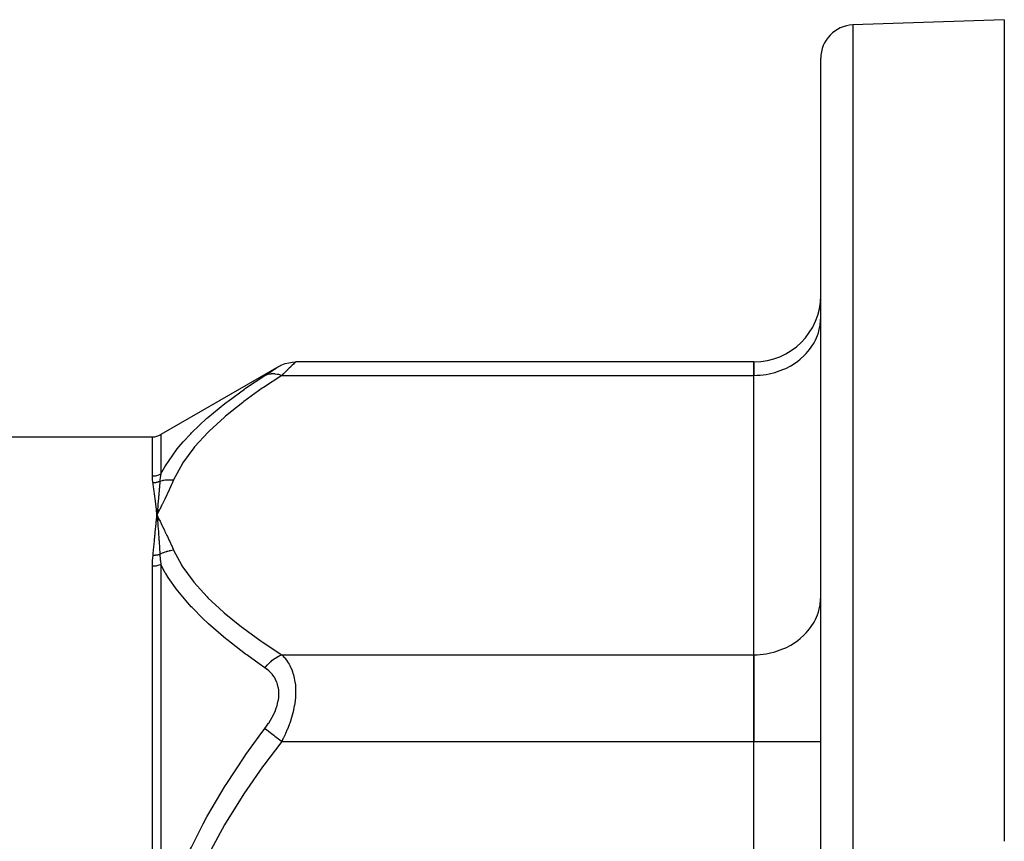
# Model space of a CAD drawing. Units: millimetres. Extents: x -331 to 543, y -360 to 360.
# Drawn here: x -197 to -138, y 61 to 110 of the extents above; entities that cross this region are included whole.
import ezdxf

# ---------------------------------------------------------------- set-up
doc = ezdxf.new("R2010")
doc.units = ezdxf.units.MM
doc.linetypes.add('DASHED', pattern=[9.652, 8.128, -1.524])
doc.layers.add('nevidi', color=4, linetype='DASHED')

msp = doc.modelspace()

# ---------------------------------------------------------------- linework, layer by layer
at = {"color": 2}
for p, q in [((-138, 110), (-147.07, 109.683)), ((-138, 110), (-138, 60.757)), ((-149, 50), (-149, 107.684)), ((-149, 50), (-149, 107.684)), ((-149.004, 91.984), (-149, 92.147)), ((-149.004, 91.984), (-149, 92.147)), ((-181.479, 89.21), (-188.538, 85.134)), ((-153, 89.486), (-180.464, 89.486)), ((-153, 89.486), (-153, 88.682)), ((-153, 88.682), (-153, 89.486)), ((-153, 71.939), (-153, 88.682)), ((-153, 71.939), (-153, 88.682)), ((-273.229, 85), (-189.038, 85)), ((-149, 85.5), (-149.004, 85.5)), ((-188.732, 80.626), (-188.771, 80.311)), ((-188.719, 80.625), (-188.771, 80.311)), ((-188.707, 80.624), (-188.771, 80.311)), ((-188.694, 80.623), (-188.771, 80.311)), ((-188.682, 80.621), (-188.771, 80.311)), ((-188.669, 80.62), (-188.771, 80.311)), ((-188.657, 80.619), (-188.771, 80.311)), ((-188.645, 80.618), (-188.771, 80.311)), ((-188.632, 80.616), (-188.771, 80.311)), ((-188.757, 80.464), (-188.771, 80.311)), ((-188.624, 80.006), (-188.771, 80.311)), ((-188.636, 80.005), (-188.771, 80.311)), ((-188.648, 80.003), (-188.771, 80.311)), ((-188.66, 80.002), (-188.771, 80.311)), ((-188.672, 80), (-188.771, 80.311)), ((-188.684, 79.998), (-188.771, 80.311)), ((-188.696, 79.996), (-188.771, 80.311)), ((-188.708, 79.994), (-188.771, 80.311)), ((-188.72, 79.992), (-188.771, 80.311)), ((-188.732, 79.99), (-188.771, 80.311)), ((-188.769, 80.293), (-188.767, 80.276)), ((-188.717, 80.621), (-188.718, 80.622)), ((-149, 79.5), (-149.004, 79.5)), ((-149.004, 75.241), (-149, 75.403)), ((-153, 71.939), (-153, 66.743)), ((-153, 66.743), (-153, 71.939)), ((-153, 33.257), (-153, 66.743)), ((-153, 33.257), (-153, 66.743))]:
    msp.add_line(p, q, dxfattribs=at)
for points in [[(-181.464, 89.218), (-181.284, 89.311), (-181.084, 89.388), (-180.878, 89.443), (-180.666, 89.476), (-180.464, 89.486)], [(-188.743, 80.626), (-188.746, 80.596), (-188.756, 80.481)], [(-188.757, 80.151), (-188.755, 80.133), (-188.743, 79.99)]]:
    msp.add_lwpolyline(points, dxfattribs=at)
for centre, radius, start, end in [((-147, 107.684), 2, 92, 180), ((-153, 93.486), 4, 270, 360), ((-189.038, 86), 1, 270, 300)]:
    msp.add_arc(centre, radius, start, end, dxfattribs=at)
at = {"layer": 'nevidi', "color": 7, "linetype": 'Continuous'}
for p, q in [((-147.07, 109.683), (-147.07, 50)), ((-181.499, 89.196), (-181.474, 89.212)), ((-180.464, 89.486), (-180.472, 89.479)), ((-181.299, 88.682), (-153, 88.682)), ((-189.038, 82.653), (-189.038, 85)), ((-188.538, 85.134), (-188.538, 82.778)), ((-188.771, 80.311), (-188.769, 80.293)), ((-188.767, 80.276), (-188.757, 80.151)), ((-188.406, 78.26), (-188.407, 78.26)), ((-187.804, 77.966), (-187.805, 77.967)), ((-188.538, 77.344), (-188.538, 55.434)), ((-189.038, 55.413), (-189.038, 77.24)), ((-181.299, 71.939), (-153, 71.939)), ((-181.299, 66.743), (-153, 66.743)), ((-153, 66.743), (-149, 66.743))]:
    msp.add_line(p, q, dxfattribs=at)
for points in [[(-153, 88.682), (-152.812, 88.686), (-152.625, 88.698), (-152.279, 88.739), (-152.095, 88.772), (-151.759, 88.853), (-151.582, 88.908), (-151.261, 89.027), (-151.094, 89.101), (-150.794, 89.257), (-150.64, 89.35), (-150.368, 89.538), (-150.229, 89.648), (-149.988, 89.867), (-149.868, 89.992), (-149.663, 90.237), (-149.563, 90.374), (-149.398, 90.641), (-149.32, 90.789), (-149.197, 91.072), (-149.143, 91.228), (-149.066, 91.522), (-149.036, 91.683), (-149.004, 91.984)], [(-182.299, 88.68), (-182.206, 88.739), (-182.2, 88.743), (-182.083, 88.818), (-182.076, 88.823), (-181.967, 88.893), (-181.961, 88.897), (-181.86, 88.962), (-181.854, 88.966), (-181.762, 89.025), (-181.758, 89.028), (-181.676, 89.081), (-181.672, 89.084), (-181.603, 89.128), (-181.599, 89.131), (-181.544, 89.166), (-181.541, 89.168), (-181.5, 89.195)], [(-180.473, 89.478), (-180.497, 89.455), (-180.498, 89.453), (-180.521, 89.431), (-180.539, 89.414), (-180.541, 89.412), (-180.596, 89.359), (-180.599, 89.355), (-180.668, 89.289), (-180.672, 89.285), (-180.691, 89.267), (-180.753, 89.207), (-180.758, 89.203), (-180.849, 89.114), (-180.854, 89.109), (-180.955, 89.012), (-180.961, 89.006), (-180.972, 88.996), (-181.07, 88.902), (-181.076, 88.896), (-181.193, 88.784), (-181.2, 88.777), (-181.299, 88.682)], [(-188.538, 82.778), (-188.302, 83.203), (-188.268, 83.259), (-187.598, 84.216), (-187.556, 84.27), (-187.195, 84.7), (-186.749, 85.183), (-186.699, 85.233), (-185.776, 86.108), (-185.72, 86.157), (-184.699, 86.997), (-184.634, 87.047), (-184.506, 87.145), (-183.525, 87.86), (-183.458, 87.907), (-182.299, 88.68)], [(-181.299, 88.682), (-182.392, 87.96), (-182.458, 87.915), (-183.574, 87.109), (-183.635, 87.063), (-184.664, 86.234), (-184.72, 86.186), (-185.65, 85.329), (-185.699, 85.28), (-186.514, 84.39), (-186.556, 84.339), (-187.234, 83.412), (-187.268, 83.359), (-187.771, 82.418)], [(-182.299, 88.68), (-182.295, 88.682), (-182.172, 88.733), (-182.128, 88.747), (-182.114, 88.751), (-181.98, 88.779), (-181.933, 88.784), (-181.917, 88.785), (-181.775, 88.788), (-181.724, 88.785), (-181.708, 88.783), (-181.559, 88.761), (-181.508, 88.749), (-181.491, 88.745), (-181.339, 88.698), (-181.299, 88.682)], [(-189.038, 82.653), (-188.986, 82.654), (-188.914, 82.66), (-188.911, 82.661), (-188.848, 82.67), (-188.782, 82.684), (-188.78, 82.685), (-188.713, 82.704), (-188.656, 82.724), (-188.653, 82.725), (-188.584, 82.755), (-188.538, 82.778)], [(-189.008, 82.255), (-189.008, 82.26), (-189.009, 82.265), (-189.031, 82.458), (-189.031, 82.466), (-189.038, 82.653)], [(-188.538, 82.778), (-188.539, 82.773), (-188.574, 82.565), (-188.575, 82.556), (-188.592, 82.397), (-188.595, 82.346)], [(-189.008, 82.255), (-188.975, 82.256), (-188.969, 82.257), (-188.932, 82.259), (-188.926, 82.26), (-188.904, 82.262), (-188.902, 82.263), (-188.889, 82.264), (-188.882, 82.265), (-188.846, 82.271), (-188.839, 82.272), (-188.803, 82.279), (-188.797, 82.281), (-188.795, 82.281), (-188.761, 82.289), (-188.755, 82.291), (-188.719, 82.301), (-188.713, 82.303), (-188.692, 82.309), (-188.69, 82.31), (-188.677, 82.314), (-188.672, 82.316), (-188.637, 82.329), (-188.631, 82.331), (-188.597, 82.346), (-188.595, 82.346)], [(-188.771, 80.311), (-188.772, 80.329), (-188.788, 80.479), (-188.79, 80.498), (-188.806, 80.645), (-188.808, 80.663), (-188.824, 80.808), (-188.826, 80.826), (-188.842, 80.968), (-188.844, 80.986), (-188.86, 81.125), (-188.862, 81.142), (-188.878, 81.279), (-188.88, 81.296), (-188.897, 81.43), (-188.899, 81.446), (-188.915, 81.578), (-188.917, 81.594), (-188.934, 81.723), (-188.936, 81.739), (-188.953, 81.865), (-188.955, 81.881), (-188.972, 82.005), (-188.974, 82.019), (-188.991, 82.141), (-188.993, 82.155), (-189.008, 82.255)], [(-187.771, 82.418), (-187.882, 82.167), (-187.897, 82.134), (-188.021, 81.862), (-188.037, 81.83), (-188.164, 81.558), (-188.179, 81.526), (-188.309, 81.254), (-188.325, 81.222), (-188.457, 80.951), (-188.472, 80.918), (-188.605, 80.647), (-188.621, 80.615), (-188.755, 80.343), (-188.771, 80.311)], [(-188.595, 82.346), (-188.597, 82.326), (-188.605, 82.22), (-188.606, 82.204), (-188.615, 82.094), (-188.617, 82.072), (-188.618, 82.057), (-188.618, 82.056), (-188.629, 81.922), (-188.631, 81.905), (-188.638, 81.815), (-188.641, 81.78), (-188.642, 81.769), (-188.644, 81.753), (-188.656, 81.615), (-188.657, 81.599), (-188.663, 81.529), (-188.666, 81.496), (-188.669, 81.459), (-188.671, 81.443), (-188.683, 81.301), (-188.685, 81.285), (-188.689, 81.235), (-188.692, 81.204), (-188.697, 81.141), (-188.699, 81.124), (-188.712, 80.979), (-188.713, 80.962), (-188.716, 80.934), (-188.718, 80.904), (-188.726, 80.815), (-188.728, 80.798), (-188.741, 80.649), (-188.743, 80.631), (-188.743, 80.626)], [(-188.595, 82.346), (-188.591, 82.348), (-188.527, 82.366), (-188.522, 82.367), (-188.446, 82.385), (-188.44, 82.386), (-188.407, 82.393), (-188.392, 82.396), (-188.363, 82.401), (-188.357, 82.402), (-188.279, 82.414), (-188.274, 82.414), (-188.201, 82.422), (-188.195, 82.423), (-188.189, 82.423), (-188.185, 82.424), (-188.109, 82.429), (-188.103, 82.429), (-188.022, 82.431), (-188.016, 82.431), (-187.989, 82.431), (-187.973, 82.431), (-187.936, 82.43), (-187.929, 82.429), (-187.848, 82.425), (-187.842, 82.424), (-187.775, 82.418), (-187.771, 82.418)], [(-189.008, 77.894), (-188.999, 77.985), (-188.992, 78.055), (-188.981, 78.174), (-188.974, 78.243), (-188.963, 78.36), (-188.957, 78.428), (-188.946, 78.544), (-188.939, 78.611), (-188.928, 78.726), (-188.922, 78.792), (-188.911, 78.905), (-188.905, 78.97), (-188.894, 79.082), (-188.888, 79.146), (-188.877, 79.256), (-188.871, 79.32), (-188.86, 79.428), (-188.854, 79.491), (-188.843, 79.598), (-188.837, 79.66), (-188.827, 79.765), (-188.82, 79.826), (-188.81, 79.93), (-188.804, 79.99), (-188.793, 80.093), (-188.787, 80.152), (-188.783, 80.188), (-188.777, 80.253), (-188.771, 80.311)], [(-188.771, 80.311), (-188.737, 80.243), (-188.621, 80.007), (-188.588, 79.939), (-188.472, 79.703), (-188.439, 79.635), (-188.324, 79.399), (-188.292, 79.332), (-188.179, 79.095), (-188.147, 79.027), (-188.036, 78.79), (-188.005, 78.723), (-187.896, 78.486), (-187.866, 78.419), (-187.771, 78.204)], [(-188.743, 79.99), (-188.743, 79.988), (-188.742, 79.972), (-188.74, 79.952), (-188.729, 79.827), (-188.728, 79.809), (-188.716, 79.663), (-188.716, 79.66), (-188.714, 79.644), (-188.712, 79.621), (-188.702, 79.496), (-188.701, 79.477), (-188.689, 79.329), (-188.689, 79.324), (-188.688, 79.309), (-188.686, 79.284), (-188.676, 79.159), (-188.675, 79.139), (-188.663, 78.988), (-188.663, 78.983), (-188.662, 78.968), (-188.66, 78.939), (-188.651, 78.814), (-188.649, 78.795), (-188.639, 78.64), (-188.638, 78.635), (-188.637, 78.62), (-188.635, 78.587), (-188.627, 78.463), (-188.625, 78.443), (-188.615, 78.285), (-188.615, 78.282), (-188.614, 78.265), (-188.612, 78.229), (-188.604, 78.105), (-188.603, 78.085), (-188.595, 77.952)], [(-189.038, 77.24), (-189.038, 77.247), (-189.031, 77.57), (-189.03, 77.58), (-189.03, 77.585), (-189.008, 77.894)], [(-188.595, 77.952), (-188.623, 77.943), (-188.629, 77.941), (-188.662, 77.932), (-188.668, 77.93), (-188.692, 77.925), (-188.694, 77.924), (-188.701, 77.923), (-188.707, 77.921), (-188.741, 77.914), (-188.747, 77.913), (-188.781, 77.908), (-188.787, 77.907), (-188.797, 77.905), (-188.799, 77.905), (-188.821, 77.902), (-188.828, 77.901), (-188.862, 77.898), (-188.868, 77.897), (-188.903, 77.895), (-188.904, 77.895), (-188.906, 77.895), (-188.91, 77.895), (-188.945, 77.894), (-188.951, 77.894), (-188.986, 77.894), (-188.992, 77.894), (-189.008, 77.894)], [(-187.771, 78.204), (-187.789, 78.202), (-187.795, 78.201), (-187.874, 78.19), (-187.88, 78.189), (-187.957, 78.176), (-187.958, 78.175), (-187.965, 78.174), (-187.973, 78.172), (-188.042, 78.157), (-188.049, 78.156), (-188.126, 78.136), (-188.132, 78.134), (-188.169, 78.124), (-188.185, 78.119), (-188.209, 78.112), (-188.215, 78.11), (-188.291, 78.084), (-188.297, 78.082), (-188.372, 78.054), (-188.376, 78.052), (-188.378, 78.051), (-188.392, 78.046), (-188.452, 78.02), (-188.458, 78.018), (-188.53, 77.984), (-188.536, 77.981), (-188.576, 77.961), (-188.591, 77.954), (-188.595, 77.952)], [(-188.595, 77.952), (-188.595, 77.945), (-188.574, 77.65), (-188.572, 77.636), (-188.565, 77.56), (-188.538, 77.344)], [(-187.771, 78.204), (-187.305, 77.323), (-187.272, 77.269), (-186.61, 76.348), (-186.568, 76.297), (-185.765, 75.409), (-185.716, 75.359), (-184.793, 74.499), (-184.737, 74.451), (-183.709, 73.616), (-183.648, 73.569), (-182.529, 72.756), (-182.463, 72.711), (-181.299, 71.939)], [(-188.538, 77.344), (-188.584, 77.324), (-188.65, 77.301), (-188.653, 77.3), (-188.713, 77.282), (-188.777, 77.267), (-188.78, 77.266), (-188.848, 77.254), (-188.908, 77.246), (-188.911, 77.246), (-188.986, 77.241), (-189.038, 77.24)], [(-182.299, 71.153), (-182.651, 71.396), (-183.396, 71.93), (-183.463, 71.979), (-184.586, 72.848), (-184.648, 72.898), (-185.681, 73.791), (-185.737, 73.843), (-186.009, 74.098), (-186.668, 74.763), (-186.717, 74.815), (-187.528, 75.765), (-187.569, 75.817), (-188.094, 76.565), (-188.239, 76.801), (-188.271, 76.856), (-188.538, 77.344)], [(-153, 71.939), (-152.812, 71.943), (-152.625, 71.955), (-152.279, 71.996), (-152.095, 72.029), (-151.759, 72.11), (-151.582, 72.164), (-151.261, 72.284), (-151.094, 72.358), (-150.794, 72.513), (-150.64, 72.606), (-150.368, 72.795), (-150.229, 72.905), (-149.988, 73.124), (-149.868, 73.249), (-149.663, 73.493), (-149.563, 73.631), (-149.398, 73.897), (-149.32, 74.046), (-149.197, 74.329), (-149.143, 74.484), (-149.066, 74.779), (-149.036, 74.94), (-149.004, 75.241)], [(-182.299, 71.153), (-182.267, 71.193), (-182.143, 71.339), (-182.128, 71.354), (-182.083, 71.401), (-181.948, 71.531), (-181.933, 71.544), (-181.884, 71.586), (-181.74, 71.697), (-181.724, 71.708), (-181.674, 71.743), (-181.524, 71.833), (-181.507, 71.842), (-181.455, 71.869), (-181.303, 71.937), (-181.299, 71.939)], [(-181.299, 71.939), (-181.206, 71.846), (-181.2, 71.839), (-181.153, 71.788), (-181.083, 71.704), (-181.076, 71.696), (-180.967, 71.548), (-180.961, 71.54), (-180.86, 71.377), (-180.854, 71.368), (-180.818, 71.302), (-180.762, 71.191), (-180.757, 71.18), (-180.677, 70.989), (-180.672, 70.978), (-180.604, 70.773), (-180.6, 70.761), (-180.592, 70.732), (-180.545, 70.542), (-180.542, 70.529), (-180.501, 70.295), (-180.5, 70.281), (-180.478, 70.089), (-180.474, 70.033), (-180.473, 70.018), (-180.464, 69.761), (-180.464, 69.746), (-180.472, 69.482), (-180.473, 69.466), (-180.478, 69.384), (-180.497, 69.195), (-180.498, 69.18), (-180.539, 68.904), (-180.541, 68.888), (-180.592, 68.63), (-180.596, 68.613), (-180.599, 68.597), (-180.668, 68.324), (-180.672, 68.308), (-180.753, 68.038), (-180.758, 68.022), (-180.818, 67.842), (-180.849, 67.756), (-180.855, 67.741), (-180.955, 67.481), (-180.961, 67.467), (-181.07, 67.214), (-181.076, 67.199), (-181.153, 67.034), (-181.193, 66.952), (-181.2, 66.938), (-181.299, 66.743)], [(-182.299, 67.527), (-182.206, 67.652), (-182.2, 67.662), (-182.083, 67.833), (-182.076, 67.842), (-181.967, 68.017), (-181.961, 68.027), (-181.86, 68.207), (-181.854, 68.218), (-181.762, 68.402), (-181.758, 68.413), (-181.676, 68.6), (-181.672, 68.611), (-181.603, 68.801), (-181.599, 68.812), (-181.544, 69.003), (-181.541, 69.014), (-181.5, 69.206), (-181.499, 69.217), (-181.474, 69.405), (-181.473, 69.416), (-181.464, 69.601), (-181.464, 69.611), (-181.472, 69.791), (-181.473, 69.801), (-181.498, 69.975), (-181.5, 69.985), (-181.54, 70.149), (-181.542, 70.158), (-181.597, 70.312), (-181.6, 70.321), (-181.668, 70.465), (-181.672, 70.473), (-181.752, 70.608), (-181.757, 70.616), (-181.849, 70.741), (-181.854, 70.748), (-181.955, 70.863), (-181.961, 70.869), (-182.07, 70.975), (-182.076, 70.98), (-182.193, 71.076), (-182.2, 71.082), (-182.299, 71.153)], [(-188.538, 55.434), (-188.32, 56.233), (-188.286, 56.348), (-188.093, 56.968), (-187.615, 58.315), (-187.572, 58.425), (-186.761, 60.307), (-186.711, 60.413), (-186.009, 61.801), (-185.779, 62.223), (-185.723, 62.325), (-184.689, 64.073), (-184.628, 64.17), (-183.506, 65.862), (-183.44, 65.957), (-182.651, 67.056), (-182.299, 67.527)], [(-182.299, 67.527), (-182.291, 67.521), (-182.172, 67.428), (-182.128, 67.393), (-182.11, 67.379), (-181.98, 67.277), (-181.933, 67.24), (-181.913, 67.224), (-181.775, 67.116), (-181.724, 67.077), (-181.704, 67.06), (-181.559, 66.948), (-181.508, 66.907), (-181.486, 66.89), (-181.339, 66.775), (-181.299, 66.743)], [(-181.299, 66.743), (-182.374, 65.322), (-182.44, 65.231), (-183.567, 63.607), (-183.628, 63.513), (-184.667, 61.84), (-184.723, 61.744), (-185.661, 60.015), (-185.711, 59.915), (-186.53, 58.12), (-186.572, 58.016), (-187.252, 56.145), (-187.286, 56.036), (-187.795, 54.1), (-187.818, 53.989), (-188.127, 52.027), (-188.138, 51.915), (-188.235, 50)]]:
    msp.add_lwpolyline(points, dxfattribs=at)

doc.saveas('drawing.dxf')
